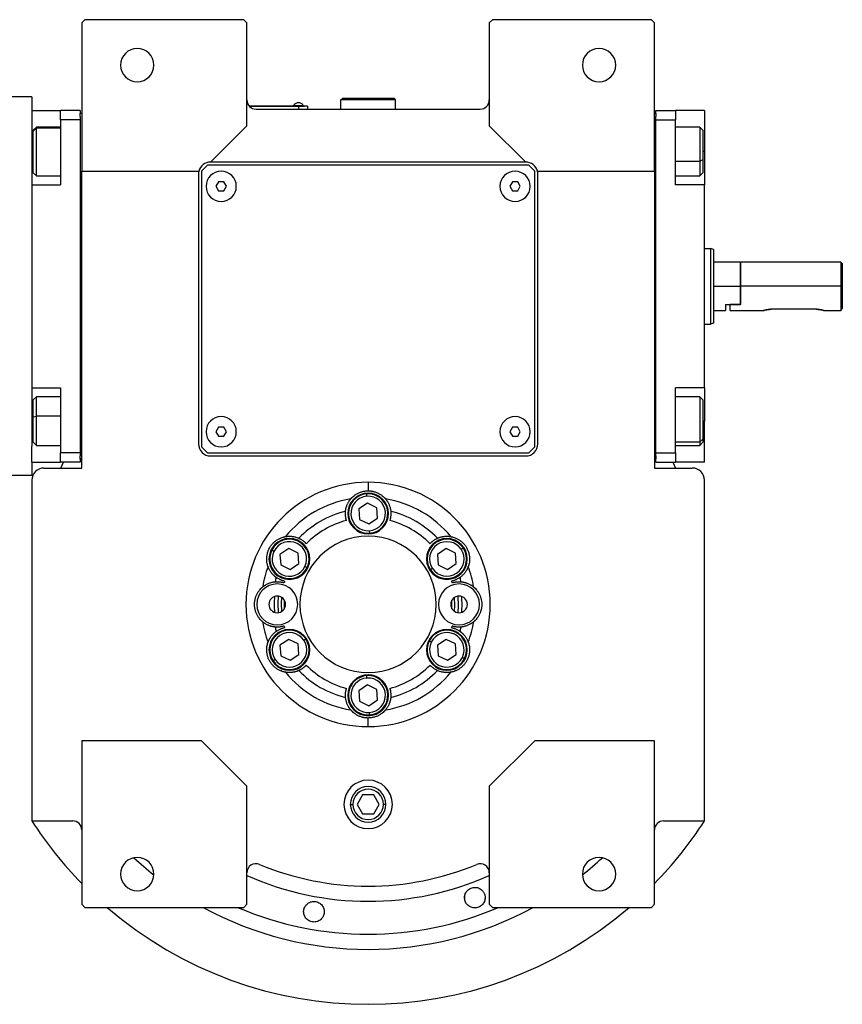
# Model space of a CAD drawing. Units: millimetres. Extents: x 270 to 2451, y 296 to 1594.
# Drawn here: x 958 to 1229, y 296 to 622 of the extents above; entities that cross this region are included whole.
import ezdxf

# ---------------------------------------------------------------- set-up
doc = ezdxf.new("R2010")
doc.units = ezdxf.units.MM

msp = doc.modelspace()

# ---------------------------------------------------------------- linework, layer by layer
at = {"color": 7, "linetype": 'Continuous', "lineweight": 25}
for p, q in [((979.5, 621.5), (978.5, 620.5)), ((1032, 621.5), (979.5, 621.5)), ((1033, 620.5), (1032, 621.5)), ((1114, 621.5), (1113, 620.5)), ((1166.5, 621.5), (1114, 621.5)), ((1167.5, 620.5), (1166.5, 621.5)), ((978.5, 620.5), (978.5, 571.5)), ((1033, 586.5), (1033, 620.5)), ((1113, 620.5), (1113, 586.5)), ((1167.5, 571.5), (1167.5, 620.5)), ((962, 596), (954, 596)), ((962, 596), (962, 591.5)), ((1064, 595), (1064.5, 595.5)), ((1064, 592), (1064, 595)), ((1082, 595), (1064, 595)), ((1081.5, 595.5), (1064.5, 595.5)), ((1082, 595), (1081.5, 595.5)), ((1082, 592), (1082, 595)), ((1050, 593), (1033.76, 593)), ((1033.81, 592.95), (1050, 592.95)), ((1036, 592), (1110, 592)), ((1048.4, 593.22), (1048.4, 593)), ((1048.4, 593.22), (1051.6, 593.22)), ((1050, 593), (1050, 592.95)), ((1050, 593), (1052, 593)), ((1050, 592.95), (1050, 592)), ((1053, 592.95), (1050, 592.95)), ((1051.6, 593), (1051.6, 593.22)), ((1051.6, 593), (1051.6, 593.22)), ((1051.6, 593.22), (1051.6, 593.22)), ((1052, 593), (1052, 592.95)), ((1053, 592.95), (1053, 592)), ((962, 591.5), (971.5, 591.5)), ((962, 591.5), (962, 586.26)), ((978, 591.5), (971.5, 591.5)), ((971.5, 588.5), (971.5, 591.5)), ((971.5, 588.5), (971.5, 567)), ((978, 588.5), (971.5, 588.5)), ((978, 591.5), (978, 590.5)), ((978.5, 590.5), (978, 590.5)), ((978, 589.5), (978, 590.5)), ((978, 589.5), (978, 588.5)), ((978, 588.5), (978, 478.5)), ((1167.5, 590.5), (1168, 590.5)), ((1168, 591.5), (1174.5, 591.5)), ((1168, 590.5), (1168, 591.5)), ((1168, 590.5), (1168, 589.5)), ((1168, 588.5), (1168, 589.5)), ((1168, 588.5), (1174.5, 588.5)), ((1168, 478.5), (1168, 588.5)), ((1174.5, 591.5), (1174.5, 588.5)), ((1184, 591.5), (1174.5, 591.5)), ((1174.5, 567), (1174.5, 588.5)), ((1184, 591.5), (1184, 578)), ((962, 586.26), (962, 567)), ((963.5, 586), (962.5, 585)), ((962.5, 584.69), (963.5, 585.65)), ((971.5, 586), (963.5, 586)), ((1021, 574.5), (1033, 586.5)), ((1113, 586.5), (1125, 574.5)), ((1182.5, 586), (1174.5, 586)), ((1183.5, 585), (1182.5, 586)), ((962.5, 584.69), (962.5, 585)), ((962.5, 571), (962.5, 584.69)), ((1183.5, 585), (1183.5, 575.19)), ((1184, 578), (1184, 567)), ((1020, 573.5), (1018, 571.5)), ((1126, 573.5), (1020, 573.5)), ((1125, 574.5), (1021, 574.5)), ((1128, 571.5), (1126, 573.5)), ((1183.5, 575.19), (1182.5, 574.79)), ((1183.5, 575.19), (1183.5, 571)), ((962.5, 571), (963.5, 570)), ((963.5, 570), (971.5, 570)), ((978.5, 571.5), (1017.13, 571.5)), ((978.5, 473.5), (978.5, 571.5)), ((1017, 570.5), (1017, 481.5)), ((1018, 571.5), (1018, 480.5)), ((1128, 480.5), (1128, 571.5)), ((1128.87, 571.5), (1167.5, 571.5)), ((1129, 481.5), (1129, 570.5)), ((1167.5, 571.5), (1167.5, 473.5)), ((1174.5, 570), (1182.5, 570)), ((1182.5, 570), (1183.5, 571)), ((962, 567), (962, 565.81)), ((962, 567), (971.5, 567)), ((962, 565.81), (962, 501.19)), ((1023.63, 568), (1022.77, 566.5)), ((1022.77, 566.5), (1023.63, 565)), ((1025.37, 568), (1023.63, 568)), ((1026.23, 566.5), (1025.37, 568)), ((1025.37, 565), (1026.23, 566.5)), ((1120.63, 568), (1119.77, 566.5)), ((1119.77, 566.5), (1120.63, 565)), ((1122.37, 568), (1120.63, 568)), ((1123.23, 566.5), (1122.37, 568)), ((1122.37, 565), (1123.23, 566.5)), ((1184, 567), (1174.5, 567)), ((1184, 500), (1184, 567)), ((1023.63, 565), (1025.37, 565)), ((1120.63, 565), (1122.37, 565)), ((1184, 546), (1186, 546)), ((1187, 545.64), (1186, 546)), ((1195.8, 541.5), (1187, 541.5)), ((1196, 541.3), (1195.8, 541.5)), ((1195.8, 541.5), (1195.8, 533.5)), ((1229, 541.5), (1196, 541.5)), ((1196, 533.5), (1196, 541.5)), ((1229.5, 541), (1229, 541.5)), ((1229, 541.5), (1229, 533.5)), ((1229.5, 541), (1229.5, 533.5)), ((1187, 533.5), (1195.8, 533.5)), ((1195.8, 533.5), (1195.8, 527.5)), ((1196, 527.5), (1196, 533.5)), ((1229, 533.5), (1196, 533.5)), ((1229, 533.5), (1229, 525.5)), ((1229.5, 533.5), (1229, 533.5)), ((1229.5, 533.5), (1229.5, 526.25)), ((1191, 527.5), (1195.8, 527.5)), ((1191, 527.5), (1191, 525.5)), ((1192.5, 525.5), (1192.5, 527.5)), ((1196, 527.5), (1192.5, 527.5)), ((1196, 527.5), (1195.8, 527.5)), ((1187, 525.5), (1191, 525.5)), ((1192.5, 525.5), (1203.5, 525.5)), ((1221, 525.9), (1206, 525.9)), ((1223.5, 525.5), (1229, 525.5)), ((1184, 521), (1186, 521)), ((1187, 521.36), (1186, 521)), ((962, 501.19), (962, 500)), ((962, 500), (971.5, 500)), ((962, 500), (962, 480.74)), ((971.5, 500), (971.5, 478.5)), ((1184, 500), (1174.5, 500)), ((1174.5, 478.5), (1174.5, 500)), ((1184, 500), (1184, 489)), ((963.5, 497), (962.5, 496)), ((962.5, 490.46), (962.5, 496)), ((971.5, 497), (963.5, 497)), ((1182.5, 497), (1174.5, 497)), ((1183.5, 496), (1182.5, 497)), ((1183.5, 496), (1183.5, 483.06)), ((962.5, 490.46), (963.5, 490.67)), ((962.5, 482), (962.5, 490.46)), ((1184, 475.5), (1184, 489)), ((1023.63, 487), (1022.77, 485.5)), ((1022.77, 485.5), (1023.63, 484)), ((1025.37, 487), (1023.63, 487)), ((1026.23, 485.5), (1025.37, 487)), ((1025.37, 484), (1026.23, 485.5)), ((1120.63, 487), (1119.77, 485.5)), ((1119.77, 485.5), (1120.63, 484)), ((1122.37, 487), (1120.63, 487)), ((1123.23, 485.5), (1122.37, 487)), ((1122.37, 484), (1123.23, 485.5)), ((962.5, 482), (963.5, 481)), ((1023.63, 484), (1025.37, 484)), ((1120.63, 484), (1122.37, 484)), ((1183.5, 483.06), (1182.5, 482.21)), ((1182.5, 481), (1183.5, 482)), ((1183.5, 483.06), (1183.5, 482)), ((962, 475.5), (962, 480.74)), ((963.5, 481), (971.5, 481)), ((978, 478.5), (971.5, 478.5)), ((971.5, 475.5), (971.5, 478.5)), ((978, 478.5), (978, 477.5)), ((1018, 480.5), (1020, 478.5)), ((1020, 478.5), (1126, 478.5)), ((1126, 478.5), (1128, 480.5)), ((1168, 478.5), (1174.5, 478.5)), ((1168, 477.5), (1168, 478.5)), ((1174.5, 481), (1182.5, 481)), ((1174.5, 478.5), (1174.5, 475.5)), ((962, 475.5), (971.5, 475.5)), ((962, 475.5), (962, 471)), ((978, 475.5), (971.5, 475.5)), ((971.53, 473.5), (972.44, 475.5)), ((978, 476.5), (978, 477.5)), ((978, 476.5), (978, 475.5)), ((978.5, 476.5), (978, 476.5)), ((1021, 477.5), (1125, 477.5)), ((1167.5, 476.5), (1168, 476.5)), ((1168, 477.5), (1168, 476.5)), ((1168, 475.5), (1168, 476.5)), ((1168, 475.5), (1174.5, 475.5)), ((1173.56, 475.5), (1174.47, 473.5)), ((1184, 475.5), (1174.5, 475.5)), ((966, 473.5), (978.5, 473.5)), ((1167.5, 473.5), (1180, 473.5)), ((962, 471), (954, 471)), ((962, 469.5), (962, 357.06)), ((1073, 468.81), (1073, 466)), ((1184, 357.06), (1184, 469.5)), ((1072.61, 464.19), (1072.55, 464.98)), ((1072.76, 461.96), (1069.89, 460.02)), ((1075.87, 460.43), (1072.76, 461.96)), ((1069.89, 460.02), (1070.13, 456.57)), ((1076.11, 456.98), (1075.87, 460.43)), ((1070.13, 456.57), (1073.24, 455.04)), ((1073.24, 455.04), (1076.11, 456.98)), ((1073.39, 452.81), (1073.45, 452.02)), ((1041.9, 446), (1041.18, 446.35)), ((1046.78, 446.96), (1043.91, 445.02)), ((1049.89, 445.43), (1046.78, 446.96)), ((1050.13, 441.98), (1049.89, 445.43)), ((1098.74, 446.96), (1095.87, 445.02)), ((1101.85, 445.43), (1098.74, 446.96)), ((1102.09, 441.98), (1101.85, 445.43)), ((1103.71, 446.68), (1104.37, 447.13)), ((1043.91, 445.02), (1044.15, 441.57)), ((1095.87, 445.02), (1096.11, 441.57)), ((1044.15, 441.57), (1047.26, 440.04)), ((1047.26, 440.04), (1050.13, 441.98)), ((1052.14, 441), (1052.86, 440.65)), ((1094.25, 440.32), (1093.59, 439.87)), ((1096.11, 441.57), (1099.22, 440.04)), ((1099.22, 440.04), (1102.09, 441.98)), ((1046.78, 416.96), (1043.91, 415.02)), ((1049.89, 415.43), (1046.78, 416.96)), ((1051.75, 416.68), (1052.41, 417.13)), ((1093.86, 416), (1093.14, 416.35)), ((1098.74, 416.96), (1095.87, 415.02)), ((1101.85, 415.43), (1098.74, 416.96)), ((1043.91, 415.02), (1044.15, 411.57)), ((1050.13, 411.98), (1049.89, 415.43)), ((1095.87, 415.02), (1096.11, 411.57)), ((1102.09, 411.98), (1101.85, 415.43)), ((1042.29, 410.32), (1041.63, 409.87)), ((1044.15, 411.57), (1047.26, 410.04)), ((1047.26, 410.04), (1050.13, 411.98)), ((1096.11, 411.57), (1099.22, 410.04)), ((1099.22, 410.04), (1102.09, 411.98)), ((1104.1, 411), (1104.82, 410.65)), ((1072.61, 404.19), (1072.55, 404.98)), ((1072.76, 401.96), (1069.89, 400.02)), ((1069.89, 400.02), (1070.13, 396.57)), ((1075.87, 400.43), (1072.76, 401.96)), ((1076.11, 396.98), (1075.87, 400.43)), ((1070.13, 396.57), (1073.24, 395.04)), ((1073.24, 395.04), (1076.11, 396.98)), ((1073, 388.19), (1073, 391)), ((1073.39, 392.81), (1073.45, 392.02)), ((978.5, 383.5), (978.5, 329.5)), ((1018, 383.5), (978.5, 383.5)), ((1033, 368.5), (1018, 383.5)), ((1128, 383.5), (1113, 368.5)), ((1167.5, 383.5), (1128, 383.5)), ((1167.5, 329.5), (1167.5, 383.5)), ((1033, 329.5), (1033, 368.5)), ((1113, 368.5), (1113, 329.5)), ((1071.17, 365.68), (1069.33, 362.5)), ((1074.83, 365.68), (1071.17, 365.68)), ((1076.67, 362.5), (1074.83, 365.68)), ((1069.33, 362.5), (1071.17, 359.32)), ((1074.83, 359.32), (1076.67, 362.5)), ((1071.17, 359.32), (1074.83, 359.32)), ((962, 357.06), (975.5, 357.06)), ((1170.5, 357.06), (1184, 357.06)), ((1104.87, 331.48), (1104.92, 332.17)), ((1111.58, 331.94), (1111.54, 331.25)), ((978.5, 329.5), (979.5, 328.5)), ((979.5, 328.5), (1032, 328.5)), ((1032, 328.5), (1033, 329.5)), ((1113, 329.5), (1114, 328.5)), ((1114, 328.5), (1166.5, 328.5)), ((1166.5, 328.5), (1167.5, 329.5))]:
    msp.add_line(p, q, dxfattribs=at)
at = {"color": 8, "linetype": 'Continuous', "lineweight": 25}
for p, q in [((971.5, 585.65), (963.5, 585.65)), ((962, 578), (962.5, 578)), ((1184, 578), (1183.5, 578)), ((1174.5, 574.79), (1182.5, 574.79)), ((962, 489), (962.5, 489)), ((971.5, 490.67), (963.5, 490.67)), ((1184, 489), (1183.5, 489)), ((1174.5, 482.21), (1182.5, 482.21)), ((1067.12, 362.5), (1067.98, 362.5)), ((1078.87, 362.5), (1078.02, 362.5))]:
    msp.add_line(p, q, dxfattribs=at)
at = {"color": 7, "linetype": 'Continuous', "lineweight": 25, "flags": 128}
for points in [[(963.5, 585.65), (963.5, 585.98), (963.5, 586)], [(963.5, 570), (963.5, 570.09), (963.5, 570.56), (963.5, 571.4), (963.5, 572.57), (963.5, 574.01), (963.5, 575.65), (963.5, 577.41), (963.5, 579.2), (963.5, 580.93), (963.5, 582.52), (963.5, 583.87), (963.5, 584.93), (963.5, 585.65)], [(1182.5, 586), (1182.5, 585.86), (1182.5, 585.33), (1182.5, 584.43), (1182.5, 583.21), (1182.5, 581.73), (1182.5, 580.06), (1182.5, 578.29), (1182.5, 576.5), (1182.5, 574.79)], [(1182.5, 574.79), (1182.5, 573.24), (1182.5, 571.93), (1182.5, 570.92), (1182.5, 570.27), (1182.5, 570.01), (1182.5, 570)], [(963.5, 490.67), (963.5, 492.37), (963.5, 493.9), (963.5, 495.18), (963.5, 496.16), (963.5, 496.77), (963.5, 497), (963.5, 497)], [(1182.5, 497), (1182.5, 496.95), (1182.5, 496.54), (1182.5, 495.76), (1182.5, 494.64), (1182.5, 493.24), (1182.5, 491.62), (1182.5, 489.87), (1182.5, 488.08), (1182.5, 486.33), (1182.5, 484.72), (1182.5, 483.33), (1182.5, 482.21)], [(963.5, 481), (963.5, 481.18), (963.5, 481.74), (963.5, 482.68), (963.5, 483.93), (963.5, 485.43), (963.5, 487.11), (963.5, 488.89), (963.5, 490.67)], [(1182.5, 482.21), (1182.5, 481.44), (1182.5, 481.05), (1182.5, 481)], [(1043.32, 431.23), (1043.2, 428.92), (1043.32, 425.77)], [(1044.49, 426.19), (1044.4, 428.9), (1044.49, 430.81)], [(1045.34, 429.95), (1045.33, 427.28), (1045.34, 427.05)], [(1100.66, 427.05), (1100.67, 429.72), (1100.66, 429.95)], [(1101.51, 426.19), (1101.6, 428.1), (1101.51, 430.81)], [(1102.67, 425.77), (1102.8, 428.08), (1102.67, 431.23)]]:
    msp.add_lwpolyline(points, dxfattribs=at)
at = {"color": 7, "linetype": 'Continuous', "lineweight": 25}
for centre, radius, start, end in [((996.8, 606.5), 5.5, 0, 180), ((1149.2, 606.5), 5.5, 0, 180), ((996.8, 606.5), 5.5, 180, 0), ((1149.2, 606.5), 5.5, 180, 0), ((1036, 595), 3, 180, 270), ((1110, 595), 3, 270, 0), ((1050, 592.2), 1.9, 90.0039, 147.3789), ((1050, 592.2), 1.9, 32.6211, 89.9961), ((1021, 570.5), 4, 90, 165.5225), ((1125, 570.5), 4, 14.4775, 90), ((1021, 570.5), 4, 165.5225, 180), ((1024.5, 566.5), 5, 360, 180), ((1121.5, 566.5), 5, 360, 180), ((1125, 570.5), 4, 0, 14.4775), ((1024.5, 566.5), 5, 180, 360), ((1121.5, 566.5), 5, 180, 360), ((1024.5, 485.5), 5, 360, 180), ((1121.5, 485.5), 5, 360, 180), ((1024.5, 485.5), 5, 180, 360), ((1121.5, 485.5), 5, 180, 360), ((1021, 481.5), 4, 180, 270), ((1125, 481.5), 4, 270, 0), ((966, 469.5), 4, 90, 180), ((1180, 469.5), 4, 0, 90), ((1073, 458.5), 6.75, 0, 180), ((1073, 458.5), 6.5, 93.9458, 273.9458), ((1073, 458.5), 6.5, 273.9458, 93.9458), ((1073, 428.5), 35.31, 99.3281, 140.6719), ((1073, 458.5), 5.7, 93.9459, 273.9458), ((1073, 458.5), 5.7, 273.9459, 93.9458), ((1073, 428.5), 35.31, 39.3281, 80.6719), ((1073, 428.5), 31.61, 103.6602, 136.3398), ((1073, 458.5), 6.75, 180, 0), ((1073, 428.5), 31.61, 43.6602, 76.3398), ((1073, 428.5), 28.61, 104.4524, 135.5476), ((1073, 428.5), 28.61, 44.4524, 75.5476), ((1047.02, 443.5), 6.75, 0, 180), ((1047.02, 443.5), 6.5, 333.9458, 153.9458), ((1047.02, 443.5), 5.7, 333.9459, 153.9458), ((1073, 428.5), 22.5, 90, 270), ((1073, 428.5), 22.5, 270, 90), ((1098.98, 443.5), 6.75, 0, 180), ((1098.98, 443.5), 6.5, 33.9458, 213.9458), ((1098.98, 443.5), 5.7, 33.9459, 213.9458), ((1047.02, 443.5), 6.5, 153.9458, 333.9458), ((1047.02, 443.5), 5.7, 153.9459, 333.9458), ((1098.98, 443.5), 6.5, 213.9458, 33.9458), ((1098.98, 443.5), 5.7, 213.9459, 33.9458), ((1047.02, 443.5), 6.75, 180, 0), ((1098.98, 443.5), 6.75, 180, 0), ((1073, 428.5), 35.31, 159.3281, 170.6719), ((1073, 428.5), 35.31, 9.3281, 20.6719), ((1073, 428.5), 31.61, 163.6602, 166.3398), ((1073, 428.5), 28.61, 164.4524, 165.5476), ((1073, 428.5), 28.61, 14.4524, 15.5476), ((1073, 428.5), 31.61, 13.6602, 16.3398), ((1043, 428.5), 6.75, 0, 180), ((1103, 428.5), 6.75, 0, 180), ((1043, 428.5), 2.75, 0, 180), ((1073, 428.5), 31, 175.1856, 184.8144), ((1103, 428.5), 2.75, 0, 180), ((1073, 428.5), 31, 355.1856, 4.8144), ((1043, 428.5), 6.75, 180, 0), ((1043, 428.5), 2.75, 180, 0), ((1103, 428.5), 6.75, 180, 0), ((1103, 428.5), 2.75, 180, 0), ((1073, 428.5), 35.31, 189.3281, 200.6719), ((1073, 428.5), 35.31, 339.3281, 350.6719), ((1047.02, 413.5), 6.75, 0, 180), ((1047.02, 413.5), 6.5, 33.9458, 213.9458), ((1073, 428.5), 31.61, 193.6602, 196.3398), ((1073, 428.5), 28.61, 194.4524, 195.5476), ((1098.98, 413.5), 6.75, 0, 180), ((1098.98, 413.5), 6.5, 333.9458, 153.9458), ((1073, 428.5), 28.61, 344.4524, 345.5476), ((1073, 428.5), 31.61, 343.6602, 346.3398), ((1047.02, 413.5), 5.7, 33.9459, 213.9458), ((1047.02, 413.5), 6.5, 213.9458, 33.9458), ((1047.02, 413.5), 5.7, 213.9459, 33.9458), ((1098.98, 413.5), 6.5, 153.9458, 333.9458), ((1098.98, 413.5), 5.7, 153.9459, 333.9458), ((1098.98, 413.5), 5.7, 333.9459, 153.9458), ((1047.02, 413.5), 6.75, 180, 0), ((1098.98, 413.5), 6.75, 180, 0), ((1073, 428.5), 31.61, 223.6602, 256.3398), ((1073, 428.5), 28.61, 224.4524, 255.5476), ((1073, 428.5), 28.61, 284.4524, 315.5476), ((1073, 428.5), 31.61, 283.6602, 316.3398), ((1073, 428.5), 35.31, 219.3281, 260.6719), ((1073, 398.5), 6.75, 0, 180), ((1073, 398.5), 6.5, 93.9458, 273.9458), ((1073, 398.5), 5.7, 93.9459, 273.9458), ((1073, 398.5), 6.5, 273.9458, 93.9458), ((1073, 398.5), 5.7, 273.9459, 93.9458), ((1073, 428.5), 35.31, 279.3281, 320.6719), ((1073, 398.5), 6.75, 180, 0), ((1073, 362.5), 8, 0, 180), ((1073, 362.5), 5.88, 0, 180), ((1073, 362.5), 5.02, 0, 180), ((1073, 362.5), 8, 180, 0), ((1073, 362.5), 5.88, 180, 0), ((1073, 362.5), 5.02, 180, 0), ((1073, 428.5), 132, 212.7638, 224.2822), ((975.5, 354.06), 3, 0, 90), ((1170.5, 354.06), 3, 90, 180), ((1073, 428.5), 132, 315.7178, 327.2362), ((996.8, 339.5), 5.5, 0, 180), ((1149.2, 339.5), 5.5, 0, 180), ((1036, 339.92), 3, 67.3304, 180), ((1073, 428.5), 93, 247.3304, 292.6696), ((1110, 339.92), 3, 0, 112.6696), ((996.8, 339.5), 5.5, 180, 0), ((1149.2, 339.5), 5.5, 180, 0), ((1073, 428.5), 132, 229.2509, 310.7491)]:
    msp.add_arc(centre, radius, start, end, dxfattribs=at)
at = {"color": 8, "linetype": 'Continuous', "lineweight": 25}
for radius, start, end in [(113.88, 227.2423, 231.6188), (113.88, 308.3812, 312.7577), (98, 245.9105, 294.0895), (113.88, 241.4167, 298.5833)]:
    msp.add_arc((1073, 428.5), radius, start, end, dxfattribs=at)
at = {"color": 7, "linetype": 'Continuous', "lineweight": 25}
for start_param, end_param in [(1.709011, 4.850603), (4.850604, 7.992195)]:
    msp.add_ellipse((1073, 428.5), major_axis=(39.93, -5.55), ratio=0.999999, start_param=start_param, end_param=end_param, dxfattribs=at)
at = {"color": 8, "linetype": 'Continuous', "lineweight": 25, "extrusion": (-2.8272e-10, 1.14458e-07, 1)}
msp.add_ellipse((1073, 428.5), major_axis=(-7.8, -108.6, 0), ratio=1, start_param=5.948239, end_param=6.761556, dxfattribs=at)
at = {"color": 7, "linetype": 'Continuous', "lineweight": 25}
for points in [[(1186, 546), (1186, 545.95), (1186, 545.86), (1186, 545.12), (1186, 543.96), (1186, 542.4), (1186, 540.49), (1186, 538.31), (1186, 535.95), (1186, 533.5), (1186, 531.05), (1186, 528.69), (1186, 526.51), (1186, 524.6), (1186, 523.04), (1186, 521.88), (1186, 521.14), (1186, 521.05), (1186, 521)], [(1187, 545.64), (1187, 545.59), (1187, 545.5), (1187, 544.78), (1187, 543.66), (1187, 542.14), (1187, 540.29), (1187, 538.17), (1187, 535.88), (1187, 533.5), (1187, 531.12), (1187, 528.83), (1187, 526.71), (1187, 524.86), (1187, 523.34), (1187, 522.22), (1187, 521.5), (1187, 521.41), (1187, 521.36)]]:
    msp.add_open_spline(points, degree=3, dxfattribs=at)
for points, knots in [([(1206, 525.9), (1205.83, 525.9), (1205.51, 525.89), (1204.88, 525.83), (1204.19, 525.7), (1203.72, 525.57), (1203.53, 525.51), (1203.48, 525.49), (1203.53, 525.51), (1203.72, 525.57), (1204.19, 525.7), (1204.88, 525.83), (1205.51, 525.89), (1205.83, 525.9), (1206, 525.9)], [0, 0, 0, 0, 0.062655, 0.125283, 0.25, 0.374711, 0.439045, 0.5, 0.560949, 0.625289, 0.75, 0.874717, 0.937345, 1, 1, 1, 1]), ([(1221, 525.9), (1221.16, 525.9), (1221.49, 525.89), (1222.12, 525.83), (1222.81, 525.7), (1223.28, 525.57), (1223.47, 525.51), (1223.52, 525.49), (1223.47, 525.51), (1223.28, 525.57), (1222.81, 525.7), (1222.12, 525.83), (1221.49, 525.89), (1221.16, 525.9), (1221, 525.9)], [0, 0, 0, 0, 0.062655, 0.125283, 0.25, 0.374711, 0.439047, 0.5, 0.560951, 0.625289, 0.75, 0.874717, 0.937345, 1, 1, 1, 1]), ([(1229.5, 526.25), (1229.37, 526.05), (1229.17, 525.75), (1229.02, 525.53), (1229.01, 525.51), (1229, 525.5)], [0, 0, 0, 0, 0.501648, 0.752955, 1, 1, 1, 1]), ([(1067.28, 463.35), (1067.28, 463.35), (1067.28, 463.36), (1067.3, 463.38), (1067.32, 463.4), (1067.35, 463.43), (1067.38, 463.47), (1067.42, 463.52), (1067.47, 463.57), (1067.52, 463.62), (1067.58, 463.69), (1067.65, 463.75), (1067.72, 463.82), (1067.92, 464.02), (1068.33, 464.39), (1069.07, 464.91), (1069.96, 465.38), (1070.76, 465.67), (1071.44, 465.84), (1071.95, 465.93), (1072.47, 465.99), (1072.82, 466), (1073, 466)], [0, 0, 0, 0, 0.021046, 0.041949, 0.062742, 0.083459, 0.104134, 0.124804, 0.145503, 0.166267, 0.187132, 0.208135, 0.229311, 0.250695, 0.372414, 0.500433, 0.622666, 0.750105, 0.812145, 0.8743, 0.936833, 1, 1, 1, 1]), ([(1073, 466), (1073.09, 466), (1073.26, 466), (1073.53, 465.98), (1073.79, 465.96), (1074.05, 465.93), (1074.31, 465.89), (1074.56, 465.84), (1074.81, 465.78), (1075.32, 465.64), (1076.04, 465.38), (1076.92, 464.91), (1077.67, 464.39), (1078.12, 463.99), (1078.36, 463.75), (1078.48, 463.62), (1078.58, 463.51), (1078.65, 463.43), (1078.7, 463.37), (1078.72, 463.35), (1078.72, 463.35)], [0, 0, 0, 0, 0.031676, 0.063164, 0.094497, 0.125706, 0.156822, 0.187879, 0.21891, 0.249949, 0.377341, 0.499627, 0.627606, 0.749378, 0.791917, 0.833768, 0.875216, 0.916551, 0.958053, 1, 1, 1, 1]), ([(1065.53, 459.22), (1065.54, 459.3), (1065.56, 459.46), (1065.59, 459.71), (1065.64, 459.96), (1065.69, 460.21), (1065.76, 460.46), (1065.83, 460.72), (1065.92, 460.97), (1066.03, 461.28), (1066.18, 461.64), (1066.38, 462.03), (1066.58, 462.38), (1066.79, 462.7), (1067.01, 463.02), (1067.19, 463.24), (1067.28, 463.35)], [0, 0, 0, 0, 0.063015, 0.125882, 0.188602, 0.251175, 0.313602, 0.375881, 0.438014, 0.5, 0.601152, 0.7, 0.77601, 0.851345, 0.926009, 1, 1, 1, 1]), ([(1078.72, 463.35), (1078.78, 463.28), (1078.89, 463.14), (1079.05, 462.94), (1079.19, 462.73), (1079.33, 462.53), (1079.45, 462.32), (1079.62, 462.04), (1079.8, 461.67), (1080, 461.2), (1080.17, 460.71), (1080.31, 460.21), (1080.41, 459.71), (1080.45, 459.38), (1080.47, 459.22)], [0, 0, 0, 0, 0.0471579, 0.0944999, 0.1420263, 0.1897374, 0.2376333, 0.2857142, 0.3913817, 0.5, 0.6241338, 0.7488442, 0.8741324, 1, 1, 1, 1]), ([(1065.86, 456.21), (1065.84, 456.26), (1065.81, 456.37), (1065.76, 456.53), (1065.72, 456.69), (1065.69, 456.84), (1065.65, 457), (1065.62, 457.15), (1065.58, 457.41), (1065.53, 457.8), (1065.5, 458.3), (1065.5, 458.69), (1065.51, 458.93), (1065.52, 459.05), (1065.52, 459.14), (1065.53, 459.2), (1065.53, 459.21), (1065.53, 459.22)], [0, 0, 0, 0, 0.036225, 0.072256, 0.108104, 0.143782, 0.179303, 0.21468, 0.249927, 0.359635, 0.500061, 0.658234, 0.750145, 0.810537, 0.872285, 0.935427, 1, 1, 1, 1]), ([(1080.47, 459.22), (1080.47, 459.21), (1080.47, 459.21), (1080.47, 459.18), (1080.47, 459.15), (1080.48, 459.11), (1080.48, 459.06), (1080.48, 459.01), (1080.49, 458.91), (1080.5, 458.69), (1080.5, 458.3), (1080.47, 457.8), (1080.42, 457.37), (1080.36, 457.04), (1080.3, 456.77), (1080.22, 456.49), (1080.17, 456.3), (1080.14, 456.21)], [0, 0, 0, 0, 0.0370817, 0.0736926, 0.1098393, 0.1455288, 0.1807681, 0.2155644, 0.2499251, 0.3418196, 0.5000121, 0.6403915, 0.7501459, 0.811889, 0.8740649, 0.9367462, 1, 1, 1, 1]), ([(1039.96, 440.97), (1039.96, 440.97), (1039.96, 440.98), (1039.95, 441), (1039.94, 441.03), (1039.92, 441.07), (1039.91, 441.12), (1039.89, 441.18), (1039.87, 441.24), (1039.84, 441.32), (1039.82, 441.4), (1039.79, 441.49), (1039.77, 441.59), (1039.7, 441.85), (1039.58, 442.4), (1039.5, 443.31), (1039.54, 444.3), (1039.72, 445.31), (1040.04, 446.32), (1040.5, 447.26), (1041.09, 448.14), (1041.8, 448.92), (1042.58, 449.58), (1043.43, 450.11), (1044.25, 450.49), (1044.82, 450.68), (1045.15, 450.76), (1045.32, 450.81), (1045.47, 450.84), (1045.57, 450.86), (1045.65, 450.87), (1045.67, 450.88), (1045.68, 450.88)], [0, 0, 0, 0, 0.010507, 0.020944, 0.031327, 0.041673, 0.051999, 0.062323, 0.072663, 0.083036, 0.09346, 0.103953, 0.114533, 0.125218, 0.186089, 0.250105, 0.311326, 0.375054, 0.437099, 0.500019, 0.562909, 0.624984, 0.688683, 0.749934, 0.813922, 0.874822, 0.896073, 0.916979, 0.937684, 0.958328, 0.979055, 1, 1, 1, 1]), ([(1045.68, 450.88), (1045.77, 450.89), (1045.94, 450.92), (1046.2, 450.95), (1046.45, 450.98), (1046.69, 450.99), (1046.93, 451), (1047.26, 451), (1047.67, 450.98), (1048.18, 450.92), (1048.69, 450.82), (1049.19, 450.69), (1049.68, 450.52), (1049.98, 450.39), (1050.13, 450.32)], [0, 0, 0, 0, 0.0471579, 0.0944999, 0.1420263, 0.1897374, 0.2376333, 0.2857142, 0.3913817, 0.5, 0.6241338, 0.7488442, 0.8741324, 1, 1, 1, 1]), ([(1050.13, 450.32), (1050.13, 450.32), (1050.14, 450.32), (1050.16, 450.31), (1050.19, 450.3), (1050.23, 450.28), (1050.27, 450.26), (1050.32, 450.23), (1050.41, 450.19), (1050.6, 450.09), (1050.94, 449.9), (1051.36, 449.62), (1051.7, 449.36), (1051.96, 449.14), (1052.17, 448.95), (1052.37, 448.75), (1052.51, 448.61), (1052.57, 448.54)], [0, 0, 0, 0, 0.037064, 0.073663, 0.109805, 0.145495, 0.180742, 0.215551, 0.249931, 0.341832, 0.49997, 0.640481, 0.750095, 0.811657, 0.873781, 0.93654, 1, 1, 1, 1]), ([(1093.43, 448.54), (1093.46, 448.58), (1093.54, 448.66), (1093.66, 448.78), (1093.77, 448.9), (1093.89, 449.01), (1094.01, 449.11), (1094.13, 449.22), (1094.32, 449.38), (1094.64, 449.62), (1095.06, 449.9), (1095.4, 450.09), (1095.61, 450.2), (1095.72, 450.26), (1095.8, 450.29), (1095.85, 450.32), (1095.86, 450.32), (1095.87, 450.32)], [0, 0, 0, 0, 0.036379, 0.072515, 0.10842, 0.144106, 0.179585, 0.214871, 0.249979, 0.359542, 0.500127, 0.658169, 0.750146, 0.810635, 0.872415, 0.935524, 1, 1, 1, 1]), ([(1095.87, 450.32), (1095.94, 450.36), (1096.09, 450.43), (1096.33, 450.52), (1096.56, 450.6), (1096.81, 450.68), (1097.06, 450.75), (1097.32, 450.82), (1097.58, 450.87), (1097.9, 450.93), (1098.29, 450.97), (1098.72, 451), (1099.13, 451), (1099.51, 450.98), (1099.91, 450.95), (1100.18, 450.9), (1100.32, 450.88)], [0, 0, 0, 0, 0.063015, 0.125882, 0.188602, 0.251175, 0.313602, 0.375881, 0.438014, 0.5, 0.601152, 0.7, 0.77601, 0.851345, 0.926009, 1, 1, 1, 1]), ([(1100.32, 450.88), (1100.32, 450.88), (1100.33, 450.88), (1100.35, 450.87), (1100.39, 450.87), (1100.43, 450.86), (1100.48, 450.85), (1100.54, 450.84), (1100.6, 450.82), (1100.68, 450.81), (1100.76, 450.79), (1100.85, 450.76), (1100.95, 450.74), (1101.22, 450.66), (1101.75, 450.49), (1102.57, 450.11), (1103.42, 449.58), (1104.2, 448.92), (1104.91, 448.14), (1105.5, 447.26), (1105.96, 446.32), (1106.28, 445.31), (1106.46, 444.3), (1106.5, 443.31), (1106.42, 442.4), (1106.29, 441.81), (1106.21, 441.49), (1106.16, 441.31), (1106.11, 441.18), (1106.08, 441.07), (1106.05, 441), (1106.04, 440.98), (1106.04, 440.97)], [0, 0, 0, 0, 0.010507, 0.020944, 0.031327, 0.041673, 0.051999, 0.062323, 0.072663, 0.083036, 0.093461, 0.103954, 0.114534, 0.125219, 0.186091, 0.250107, 0.311326, 0.375053, 0.437099, 0.50002, 0.562909, 0.624984, 0.688681, 0.749933, 0.813921, 0.874822, 0.896073, 0.916979, 0.937683, 0.958328, 0.979055, 1, 1, 1, 1]), ([(1042.66, 437.39), (1042.6, 437.44), (1042.46, 437.54), (1042.27, 437.69), (1042.07, 437.86), (1041.88, 438.03), (1041.7, 438.21), (1041.52, 438.4), (1041.34, 438.6), (1041.13, 438.85), (1040.89, 439.17), (1040.65, 439.53), (1040.45, 439.88), (1040.27, 440.22), (1040.11, 440.58), (1040.01, 440.84), (1039.96, 440.97)], [0, 0, 0, 0, 0.063015, 0.125882, 0.188602, 0.251175, 0.313602, 0.375881, 0.438014, 0.5, 0.601152, 0.7, 0.77601, 0.851345, 0.926009, 1, 1, 1, 1]), ([(1106.04, 440.97), (1106.01, 440.88), (1105.95, 440.72), (1105.85, 440.48), (1105.74, 440.25), (1105.63, 440.03), (1105.52, 439.82), (1105.35, 439.54), (1105.13, 439.19), (1104.82, 438.79), (1104.48, 438.39), (1104.12, 438.02), (1103.73, 437.69), (1103.47, 437.49), (1103.33, 437.39)], [0, 0, 0, 0, 0.0471579, 0.0944999, 0.1420263, 0.1897374, 0.2376333, 0.2857142, 0.3913817, 0.5, 0.6241338, 0.7488442, 0.8741324, 1, 1, 1, 1]), ([(1038.15, 434.22), (1038.22, 434.28), (1038.36, 434.39), (1038.56, 434.55), (1038.77, 434.69), (1038.97, 434.83), (1039.18, 434.95), (1039.46, 435.12), (1039.83, 435.3), (1040.3, 435.5), (1040.79, 435.67), (1041.29, 435.81), (1041.79, 435.91), (1042.12, 435.95), (1042.28, 435.97)], [0, 0, 0, 0, 0.047158, 0.0945, 0.142026, 0.189737, 0.237633, 0.285714, 0.391382, 0.5, 0.624134, 0.748844, 0.874132, 1, 1, 1, 1]), ([(1042.28, 435.97), (1042.28, 435.97), (1042.29, 435.97), (1042.31, 435.97), (1042.34, 435.97), (1042.38, 435.98), (1042.43, 435.98), (1042.49, 435.98), (1042.57, 435.99), (1042.68, 435.99), (1042.84, 436), (1043.03, 436), (1043.31, 436), (1043.69, 435.97), (1044.12, 435.92), (1044.47, 435.86), (1044.74, 435.8), (1045.02, 435.72), (1045.2, 435.67), (1045.29, 435.64)], [0, 0, 0, 0, 0.034909, 0.070075, 0.105508, 0.141216, 0.177208, 0.213491, 0.250073, 0.308351, 0.375167, 0.437649, 0.500163, 0.635649, 0.749974, 0.813954, 0.876901, 0.938891, 1, 1, 1, 1]), ([(1045.43, 436.17), (1045.38, 436.18), (1045.27, 436.21), (1045.11, 436.25), (1044.95, 436.29), (1044.79, 436.34), (1044.64, 436.39), (1044.49, 436.44), (1044.25, 436.53), (1043.89, 436.68), (1043.44, 436.9), (1043.1, 437.1), (1042.9, 437.23), (1042.8, 437.3), (1042.73, 437.35), (1042.68, 437.38), (1042.67, 437.39), (1042.66, 437.39)], [0, 0, 0, 0, 0.036464, 0.072657, 0.108593, 0.144283, 0.17974, 0.214977, 0.250008, 0.359482, 0.500172, 0.658064, 0.750163, 0.810771, 0.872587, 0.935651, 1, 1, 1, 1]), ([(1103.33, 437.39), (1103.33, 437.39), (1103.33, 437.39), (1103.31, 437.37), (1103.28, 437.35), (1103.25, 437.33), (1103.21, 437.31), (1103.16, 437.27), (1103.08, 437.22), (1102.9, 437.1), (1102.56, 436.9), (1102.11, 436.68), (1101.71, 436.51), (1101.39, 436.4), (1101.13, 436.31), (1100.85, 436.24), (1100.66, 436.19), (1100.57, 436.17)], [0, 0, 0, 0, 0.037, 0.073556, 0.109676, 0.145365, 0.180631, 0.215482, 0.249924, 0.341902, 0.499927, 0.640505, 0.750083, 0.81156, 0.873659, 0.93645, 1, 1, 1, 1]), ([(1100.71, 435.64), (1100.76, 435.66), (1100.86, 435.69), (1101.02, 435.73), (1101.17, 435.77), (1101.33, 435.81), (1101.49, 435.85), (1101.65, 435.88), (1101.91, 435.92), (1102.3, 435.97), (1102.69, 436), (1102.97, 436), (1103.15, 436), (1103.31, 435.99), (1103.45, 435.99), (1103.56, 435.98), (1103.64, 435.97), (1103.7, 435.97), (1103.71, 435.97), (1103.72, 435.97)], [0, 0, 0, 0, 0.034825, 0.069927, 0.105322, 0.141022, 0.177043, 0.213398, 0.250102, 0.359956, 0.499901, 0.562394, 0.624898, 0.687094, 0.749995, 0.813798, 0.876705, 0.938757, 1, 1, 1, 1]), ([(1103.72, 435.97), (1103.8, 435.96), (1103.96, 435.94), (1104.21, 435.91), (1104.46, 435.86), (1104.71, 435.81), (1104.96, 435.74), (1105.22, 435.67), (1105.47, 435.58), (1105.78, 435.47), (1106.14, 435.32), (1106.53, 435.12), (1106.88, 434.92), (1107.2, 434.71), (1107.52, 434.48), (1107.74, 434.31), (1107.85, 434.22)], [0, 0, 0, 0, 0.0630148, 0.1258823, 0.1886024, 0.2511755, 0.3136016, 0.3758809, 0.4380137, 0.5000001, 0.6011516, 0.7000001, 0.7760095, 0.8513454, 0.9260086, 1, 1, 1, 1]), ([(1038.15, 422.78), (1038.15, 422.78), (1038.14, 422.79), (1038.12, 422.8), (1038.1, 422.82), (1038.07, 422.85), (1038.03, 422.88), (1037.98, 422.92), (1037.93, 422.97), (1037.88, 423.02), (1037.82, 423.08), (1037.75, 423.15), (1037.68, 423.22), (1037.48, 423.41), (1037.11, 423.83), (1036.59, 424.57), (1036.12, 425.46), (1035.77, 426.42), (1035.55, 427.45), (1035.48, 428.5), (1035.55, 429.55), (1035.77, 430.58), (1036.12, 431.54), (1036.59, 432.43), (1037.11, 433.17), (1037.51, 433.62), (1037.75, 433.86), (1037.88, 433.98), (1037.99, 434.08), (1038.07, 434.15), (1038.13, 434.2), (1038.14, 434.22), (1038.15, 434.22)], [0, 0, 0, 0, 0.010507, 0.020944, 0.031327, 0.041673, 0.051999, 0.062323, 0.072663, 0.083036, 0.09346, 0.103953, 0.114534, 0.125218, 0.186089, 0.250106, 0.311325, 0.375053, 0.437099, 0.500019, 0.562912, 0.624987, 0.688687, 0.749936, 0.813923, 0.874823, 0.896074, 0.91698, 0.937684, 0.958329, 0.979055, 1, 1, 1, 1]), ([(1107.85, 434.22), (1107.85, 434.22), (1107.86, 434.21), (1107.88, 434.2), (1107.9, 434.18), (1107.93, 434.15), (1107.97, 434.12), (1108.02, 434.08), (1108.07, 434.03), (1108.12, 433.98), (1108.18, 433.92), (1108.25, 433.85), (1108.32, 433.78), (1108.52, 433.59), (1108.89, 433.17), (1109.41, 432.43), (1109.88, 431.54), (1110.23, 430.58), (1110.45, 429.55), (1110.52, 428.5), (1110.45, 427.45), (1110.23, 426.42), (1109.88, 425.46), (1109.41, 424.57), (1108.89, 423.83), (1108.49, 423.38), (1108.25, 423.14), (1108.12, 423.02), (1108.01, 422.92), (1107.93, 422.85), (1107.87, 422.8), (1107.85, 422.78), (1107.85, 422.78)], [0, 0, 0, 0, 0.010507, 0.020944, 0.031327, 0.041673, 0.051999, 0.062323, 0.072663, 0.083036, 0.09346, 0.103953, 0.114534, 0.125218, 0.186089, 0.250106, 0.311325, 0.375053, 0.437099, 0.500019, 0.562912, 0.624987, 0.688687, 0.749936, 0.813923, 0.874823, 0.896074, 0.91698, 0.937684, 0.958329, 0.979055, 1, 1, 1, 1]), ([(1042.28, 421.03), (1042.2, 421.04), (1042.04, 421.06), (1041.79, 421.09), (1041.54, 421.14), (1041.29, 421.19), (1041.04, 421.26), (1040.78, 421.33), (1040.53, 421.42), (1040.22, 421.53), (1039.86, 421.68), (1039.47, 421.88), (1039.12, 422.08), (1038.8, 422.29), (1038.48, 422.52), (1038.26, 422.69), (1038.15, 422.78)], [0, 0, 0, 0, 0.063015, 0.125882, 0.188602, 0.251175, 0.313602, 0.375881, 0.438014, 0.5, 0.601152, 0.7, 0.77601, 0.851345, 0.926009, 1, 1, 1, 1]), ([(1107.85, 422.78), (1107.78, 422.72), (1107.64, 422.61), (1107.44, 422.45), (1107.23, 422.31), (1107.03, 422.17), (1106.82, 422.05), (1106.54, 421.88), (1106.17, 421.7), (1105.7, 421.5), (1105.21, 421.33), (1104.71, 421.19), (1104.21, 421.09), (1103.88, 421.05), (1103.72, 421.03)], [0, 0, 0, 0, 0.047158, 0.0945, 0.142026, 0.189737, 0.237633, 0.285714, 0.391382, 0.5, 0.624134, 0.748844, 0.874132, 1, 1, 1, 1]), ([(1039.96, 416.03), (1039.99, 416.12), (1040.05, 416.28), (1040.15, 416.52), (1040.26, 416.75), (1040.37, 416.97), (1040.48, 417.18), (1040.65, 417.46), (1040.87, 417.81), (1041.18, 418.21), (1041.51, 418.61), (1041.88, 418.98), (1042.27, 419.31), (1042.53, 419.51), (1042.66, 419.61)], [0, 0, 0, 0, 0.0471579, 0.0944999, 0.1420263, 0.1897374, 0.2376333, 0.2857142, 0.3913817, 0.5, 0.6241338, 0.7488442, 0.8741324, 1, 1, 1, 1]), ([(1045.29, 421.36), (1045.24, 421.34), (1045.14, 421.31), (1044.98, 421.27), (1044.82, 421.23), (1044.67, 421.19), (1044.51, 421.15), (1044.35, 421.12), (1044.09, 421.08), (1043.7, 421.03), (1043.31, 421), (1043.03, 421), (1042.85, 421), (1042.69, 421.01), (1042.55, 421.01), (1042.44, 421.02), (1042.36, 421.03), (1042.3, 421.03), (1042.29, 421.03), (1042.28, 421.03)], [0, 0, 0, 0, 0.034825, 0.069927, 0.105322, 0.141022, 0.177043, 0.213398, 0.250102, 0.359956, 0.499901, 0.562394, 0.624898, 0.687094, 0.749995, 0.813798, 0.876705, 0.938757, 1, 1, 1, 1]), ([(1042.66, 419.61), (1042.67, 419.61), (1042.67, 419.61), (1042.69, 419.63), (1042.72, 419.65), (1042.75, 419.67), (1042.79, 419.69), (1042.84, 419.73), (1042.92, 419.78), (1043.1, 419.9), (1043.44, 420.1), (1043.89, 420.32), (1044.28, 420.49), (1044.6, 420.6), (1044.87, 420.69), (1045.15, 420.76), (1045.34, 420.81), (1045.43, 420.83)], [0, 0, 0, 0, 0.037, 0.073556, 0.109676, 0.145365, 0.180631, 0.215482, 0.249924, 0.341902, 0.499927, 0.640505, 0.750083, 0.81156, 0.873659, 0.93645, 1, 1, 1, 1]), ([(1100.57, 420.83), (1100.62, 420.82), (1100.73, 420.79), (1100.89, 420.75), (1101.05, 420.71), (1101.21, 420.66), (1101.36, 420.61), (1101.5, 420.56), (1101.75, 420.47), (1102.11, 420.32), (1102.56, 420.1), (1102.9, 419.9), (1103.1, 419.77), (1103.2, 419.7), (1103.27, 419.65), (1103.32, 419.62), (1103.33, 419.61), (1103.33, 419.61)], [0, 0, 0, 0, 0.036464, 0.072657, 0.108593, 0.144283, 0.17974, 0.214977, 0.250008, 0.359482, 0.500172, 0.658064, 0.750163, 0.810771, 0.872587, 0.935651, 1, 1, 1, 1]), ([(1103.72, 421.03), (1103.71, 421.03), (1103.71, 421.03), (1103.69, 421.03), (1103.66, 421.03), (1103.62, 421.02), (1103.57, 421.02), (1103.51, 421.02), (1103.43, 421.01), (1103.31, 421.01), (1103.16, 421), (1102.97, 421), (1102.69, 421), (1102.31, 421.03), (1101.88, 421.08), (1101.53, 421.14), (1101.26, 421.2), (1100.98, 421.28), (1100.8, 421.33), (1100.71, 421.36)], [0, 0, 0, 0, 0.0349088, 0.0700752, 0.1055081, 0.1412162, 0.1772077, 0.2134907, 0.2500728, 0.3083509, 0.3751674, 0.4376493, 0.5001634, 0.6356487, 0.7499739, 0.813954, 0.8769008, 0.9388908, 1, 1, 1, 1]), ([(1103.33, 419.61), (1103.4, 419.56), (1103.54, 419.46), (1103.73, 419.31), (1103.93, 419.14), (1104.12, 418.97), (1104.3, 418.79), (1104.48, 418.6), (1104.66, 418.4), (1104.87, 418.15), (1105.11, 417.83), (1105.35, 417.47), (1105.55, 417.12), (1105.73, 416.78), (1105.89, 416.42), (1105.99, 416.16), (1106.04, 416.03)], [0, 0, 0, 0, 0.0630148, 0.1258823, 0.1886024, 0.2511755, 0.3136016, 0.3758809, 0.4380137, 0.5000001, 0.6011516, 0.7000001, 0.7760095, 0.8513454, 0.9260086, 1, 1, 1, 1]), ([(1045.68, 406.12), (1045.68, 406.12), (1045.67, 406.12), (1045.65, 406.13), (1045.61, 406.13), (1045.57, 406.14), (1045.52, 406.15), (1045.46, 406.16), (1045.4, 406.18), (1045.32, 406.19), (1045.24, 406.21), (1045.15, 406.24), (1045.05, 406.26), (1044.78, 406.34), (1044.25, 406.51), (1043.43, 406.89), (1042.58, 407.42), (1041.8, 408.08), (1041.09, 408.86), (1040.5, 409.74), (1040.04, 410.68), (1039.72, 411.69), (1039.54, 412.7), (1039.5, 413.69), (1039.58, 414.6), (1039.71, 415.19), (1039.79, 415.51), (1039.84, 415.69), (1039.89, 415.82), (1039.92, 415.93), (1039.95, 416), (1039.96, 416.02), (1039.96, 416.03)], [0, 0, 0, 0, 0.0105072, 0.020944, 0.0313269, 0.0416729, 0.0519992, 0.0623234, 0.0726631, 0.0830362, 0.0934606, 0.103954, 0.1145343, 0.125219, 0.1860905, 0.2501073, 0.3113264, 0.3750534, 0.4370988, 0.5000196, 0.5629093, 0.6249839, 0.6886812, 0.7499331, 0.8139207, 0.8748221, 0.8960731, 0.9169793, 0.9376835, 0.9583284, 0.9790549, 1, 1, 1, 1]), ([(1106.04, 416.03), (1106.04, 416.03), (1106.04, 416.02), (1106.05, 416), (1106.06, 415.97), (1106.08, 415.93), (1106.09, 415.88), (1106.11, 415.82), (1106.13, 415.76), (1106.16, 415.68), (1106.18, 415.6), (1106.21, 415.51), (1106.23, 415.41), (1106.3, 415.15), (1106.42, 414.6), (1106.5, 413.69), (1106.46, 412.7), (1106.28, 411.69), (1105.96, 410.68), (1105.5, 409.74), (1104.91, 408.86), (1104.2, 408.08), (1103.42, 407.42), (1102.57, 406.89), (1101.75, 406.51), (1101.18, 406.32), (1100.85, 406.24), (1100.67, 406.19), (1100.53, 406.16), (1100.42, 406.14), (1100.35, 406.13), (1100.33, 406.12), (1100.32, 406.12)], [0, 0, 0, 0, 0.010507, 0.020944, 0.031327, 0.041673, 0.051999, 0.062323, 0.072663, 0.083036, 0.09346, 0.103953, 0.114533, 0.125218, 0.186089, 0.250105, 0.311326, 0.375054, 0.437099, 0.500019, 0.562909, 0.624984, 0.688683, 0.749934, 0.813922, 0.874822, 0.896073, 0.916979, 0.937684, 0.958328, 0.979055, 1, 1, 1, 1]), ([(1050.13, 406.68), (1050.05, 406.64), (1049.9, 406.57), (1049.67, 406.48), (1049.43, 406.4), (1049.19, 406.32), (1048.94, 406.25), (1048.68, 406.18), (1048.42, 406.13), (1048.1, 406.07), (1047.71, 406.03), (1047.28, 406), (1046.87, 406), (1046.49, 406.02), (1046.09, 406.05), (1045.82, 406.1), (1045.68, 406.12)], [0, 0, 0, 0, 0.063015, 0.125882, 0.188602, 0.251175, 0.313602, 0.375881, 0.438014, 0.5, 0.601152, 0.7, 0.77601, 0.851345, 0.926009, 1, 1, 1, 1]), ([(1052.57, 408.46), (1052.54, 408.42), (1052.46, 408.34), (1052.34, 408.22), (1052.23, 408.1), (1052.11, 407.99), (1051.99, 407.89), (1051.87, 407.78), (1051.67, 407.62), (1051.36, 407.38), (1050.94, 407.1), (1050.6, 406.91), (1050.39, 406.8), (1050.28, 406.74), (1050.2, 406.71), (1050.15, 406.68), (1050.14, 406.68), (1050.13, 406.68)], [0, 0, 0, 0, 0.036379, 0.072515, 0.10842, 0.144106, 0.179585, 0.214871, 0.249979, 0.359542, 0.500127, 0.658169, 0.750146, 0.810635, 0.872415, 0.935524, 1, 1, 1, 1]), ([(1095.87, 406.68), (1095.87, 406.68), (1095.86, 406.68), (1095.84, 406.69), (1095.81, 406.7), (1095.77, 406.72), (1095.73, 406.74), (1095.68, 406.77), (1095.59, 406.81), (1095.4, 406.91), (1095.06, 407.1), (1094.64, 407.38), (1094.3, 407.64), (1094.04, 407.86), (1093.83, 408.05), (1093.63, 408.25), (1093.49, 408.39), (1093.43, 408.46)], [0, 0, 0, 0, 0.037064, 0.073663, 0.109805, 0.145495, 0.180742, 0.215551, 0.249931, 0.341832, 0.49997, 0.640481, 0.750095, 0.811657, 0.873781, 0.93654, 1, 1, 1, 1]), ([(1100.32, 406.12), (1100.23, 406.11), (1100.05, 406.08), (1099.8, 406.05), (1099.55, 406.02), (1099.3, 406.01), (1099.06, 406), (1098.74, 406), (1098.33, 406.02), (1097.82, 406.08), (1097.31, 406.18), (1096.81, 406.31), (1096.32, 406.48), (1096.02, 406.61), (1095.87, 406.68)], [0, 0, 0, 0, 0.047158, 0.0945, 0.142026, 0.189737, 0.237633, 0.285714, 0.391382, 0.5, 0.624134, 0.748844, 0.874132, 1, 1, 1, 1]), ([(1065.53, 397.78), (1065.53, 397.79), (1065.53, 397.79), (1065.53, 397.82), (1065.53, 397.85), (1065.52, 397.89), (1065.52, 397.94), (1065.52, 397.99), (1065.51, 398.09), (1065.5, 398.31), (1065.5, 398.7), (1065.53, 399.2), (1065.58, 399.63), (1065.64, 399.96), (1065.7, 400.23), (1065.77, 400.51), (1065.83, 400.7), (1065.86, 400.79)], [0, 0, 0, 0, 0.037082, 0.073693, 0.109839, 0.145529, 0.180768, 0.215564, 0.249925, 0.34182, 0.500012, 0.640391, 0.750146, 0.811889, 0.874065, 0.936746, 1, 1, 1, 1]), ([(1080.14, 400.79), (1080.16, 400.74), (1080.19, 400.63), (1080.23, 400.47), (1080.28, 400.31), (1080.31, 400.16), (1080.35, 400), (1080.38, 399.85), (1080.42, 399.59), (1080.47, 399.2), (1080.5, 398.7), (1080.5, 398.31), (1080.49, 398.07), (1080.48, 397.95), (1080.47, 397.86), (1080.47, 397.8), (1080.47, 397.79), (1080.47, 397.78)], [0, 0, 0, 0, 0.0362253, 0.0722561, 0.1081042, 0.1437821, 0.1793027, 0.2146798, 0.2499274, 0.3596352, 0.5000613, 0.6582341, 0.7501454, 0.8105375, 0.8722851, 0.935427, 1, 1, 1, 1]), ([(1067.28, 393.65), (1067.22, 393.72), (1067.11, 393.86), (1066.95, 394.06), (1066.81, 394.27), (1066.67, 394.47), (1066.55, 394.68), (1066.38, 394.96), (1066.2, 395.33), (1066, 395.8), (1065.83, 396.29), (1065.69, 396.79), (1065.59, 397.29), (1065.55, 397.62), (1065.53, 397.78)], [0, 0, 0, 0, 0.0471579, 0.0944999, 0.1420263, 0.1897374, 0.2376333, 0.2857142, 0.3913817, 0.5, 0.6241338, 0.7488442, 0.8741324, 1, 1, 1, 1]), ([(1080.47, 397.78), (1080.46, 397.7), (1080.44, 397.54), (1080.4, 397.29), (1080.36, 397.04), (1080.31, 396.79), (1080.24, 396.54), (1080.17, 396.28), (1080.08, 396.03), (1079.97, 395.72), (1079.81, 395.36), (1079.62, 394.97), (1079.42, 394.62), (1079.21, 394.3), (1078.98, 393.98), (1078.81, 393.76), (1078.72, 393.65)], [0, 0, 0, 0, 0.063015, 0.125882, 0.188602, 0.251175, 0.313602, 0.375881, 0.438014, 0.5, 0.601152, 0.7, 0.77601, 0.851345, 0.926009, 1, 1, 1, 1]), ([(1073, 391), (1072.91, 391), (1072.73, 391), (1072.47, 391.02), (1072.21, 391.04), (1071.95, 391.07), (1071.69, 391.11), (1071.44, 391.16), (1071.19, 391.22), (1070.68, 391.36), (1069.96, 391.62), (1069.08, 392.09), (1068.33, 392.61), (1067.88, 393.01), (1067.64, 393.25), (1067.52, 393.38), (1067.42, 393.49), (1067.35, 393.57), (1067.3, 393.63), (1067.28, 393.65), (1067.28, 393.65)], [0, 0, 0, 0, 0.031676, 0.063164, 0.094497, 0.125706, 0.156822, 0.187879, 0.21891, 0.249949, 0.377341, 0.499627, 0.627606, 0.749378, 0.791917, 0.833768, 0.875216, 0.916551, 0.958053, 1, 1, 1, 1]), ([(1078.72, 393.65), (1078.72, 393.65), (1078.71, 393.64), (1078.7, 393.62), (1078.68, 393.6), (1078.65, 393.57), (1078.61, 393.53), (1078.57, 393.48), (1078.53, 393.43), (1078.48, 393.38), (1078.42, 393.31), (1078.35, 393.25), (1078.28, 393.18), (1078.08, 392.98), (1077.67, 392.61), (1076.92, 392.09), (1076.04, 391.62), (1075.24, 391.33), (1074.56, 391.16), (1074.05, 391.07), (1073.53, 391.01), (1073.18, 391), (1073, 391)], [0, 0, 0, 0, 0.021046, 0.041949, 0.062742, 0.083459, 0.104134, 0.124804, 0.145503, 0.166267, 0.187132, 0.208135, 0.229311, 0.250695, 0.372414, 0.500433, 0.622666, 0.750105, 0.812145, 0.8743, 0.936833, 1, 1, 1, 1]), ([(1104.83, 331.71), (1104.83, 331.77), (1104.83, 331.9), (1104.84, 332.08), (1104.87, 332.26), (1104.9, 332.44), (1104.95, 332.62), (1105, 332.8), (1105.12, 333.12), (1105.36, 333.58), (1105.79, 334.12), (1106.34, 334.57), (1106.98, 334.9), (1107.68, 335.1), (1108.39, 335.13), (1109.08, 335.03), (1109.72, 334.79), (1110.28, 334.45), (1110.7, 334.06), (1111.01, 333.68), (1111.22, 333.35), (1111.37, 333.02), (1111.48, 332.71), (1111.56, 332.39), (1111.62, 332.06), (1111.62, 331.83), (1111.63, 331.71)], [0, 0, 0, 0, 0.018247, 0.036288, 0.05417, 0.071941, 0.089647, 0.107338, 0.12506, 0.188859, 0.250153, 0.313055, 0.375085, 0.437082, 0.500009, 0.561527, 0.624953, 0.686606, 0.749881, 0.791357, 0.833412, 0.866372, 0.89927, 0.932348, 0.965846, 1, 1, 1, 1]), ([(1111.63, 331.71), (1111.63, 331.65), (1111.63, 331.53), (1111.61, 331.35), (1111.59, 331.16), (1111.55, 330.98), (1111.51, 330.8), (1111.45, 330.63), (1111.33, 330.3), (1111.09, 329.84), (1110.66, 329.3), (1110.11, 328.85), (1109.47, 328.52), (1108.77, 328.33), (1108.06, 328.29), (1107.37, 328.4), (1106.73, 328.63), (1106.17, 328.98), (1105.69, 329.41), (1105.31, 329.92), (1105.08, 330.39), (1104.95, 330.78), (1104.88, 331.08), (1104.84, 331.39), (1104.83, 331.61), (1104.83, 331.71)], [0, 0, 0, 0, 0.018143, 0.036115, 0.053963, 0.071735, 0.089477, 0.107238, 0.125067, 0.188742, 0.25017, 0.313008, 0.375109, 0.437167, 0.500043, 0.561703, 0.624994, 0.686866, 0.749933, 0.812258, 0.874996, 0.906012, 0.937055, 0.968321, 1, 1, 1, 1]), ([(1051.71, 327.06), (1051.71, 327.13), (1051.72, 327.25), (1051.73, 327.43), (1051.76, 327.61), (1051.79, 327.78), (1051.83, 327.95), (1051.88, 328.12), (1051.99, 328.43), (1052.2, 328.86), (1052.59, 329.38), (1053.08, 329.82), (1053.66, 330.16), (1054.32, 330.4), (1055.02, 330.49), (1055.75, 330.43), (1056.44, 330.22), (1057.06, 329.88), (1057.59, 329.43), (1058, 328.9), (1058.25, 328.41), (1058.39, 328), (1058.46, 327.7), (1058.51, 327.38), (1058.51, 327.17), (1058.51, 327.06)], [0, 0, 0, 0, 0.018316, 0.036421, 0.05435, 0.072139, 0.089825, 0.107446, 0.125037, 0.188297, 0.250116, 0.313498, 0.375097, 0.438353, 0.500077, 0.562519, 0.625015, 0.686709, 0.749934, 0.811264, 0.874987, 0.90593, 0.93693, 0.968212, 1, 1, 1, 1]), ([(1058.26, 328.33), (1058.39, 327.91), (1058.64, 327.07), (1058.39, 326.23), (1058.26, 325.81)], [0, 0, 0, 0, 0.501714, 1, 1, 1, 1]), ([(1058.51, 327.06), (1058.51, 327), (1058.51, 326.88), (1058.5, 326.71), (1058.47, 326.53), (1058.44, 326.36), (1058.4, 326.18), (1058.35, 326.01), (1058.24, 325.7), (1058.03, 325.27), (1057.64, 324.76), (1057.15, 324.31), (1056.57, 323.97), (1055.91, 323.73), (1055.2, 323.64), (1054.48, 323.7), (1053.79, 323.91), (1053.17, 324.25), (1052.64, 324.7), (1052.23, 325.23), (1051.98, 325.72), (1051.84, 326.13), (1051.77, 326.44), (1051.72, 326.75), (1051.72, 326.96), (1051.71, 327.06)], [0, 0, 0, 0, 0.018121, 0.036097, 0.053962, 0.071752, 0.089504, 0.107255, 0.125044, 0.188097, 0.250121, 0.313323, 0.375101, 0.438251, 0.500077, 0.562524, 0.625015, 0.686819, 0.749933, 0.811415, 0.874988, 0.906155, 0.937227, 0.968434, 1, 1, 1, 1])]:
    msp.add_open_spline(points, degree=3, knots=knots, dxfattribs=at)

doc.saveas('drawing.dxf')
